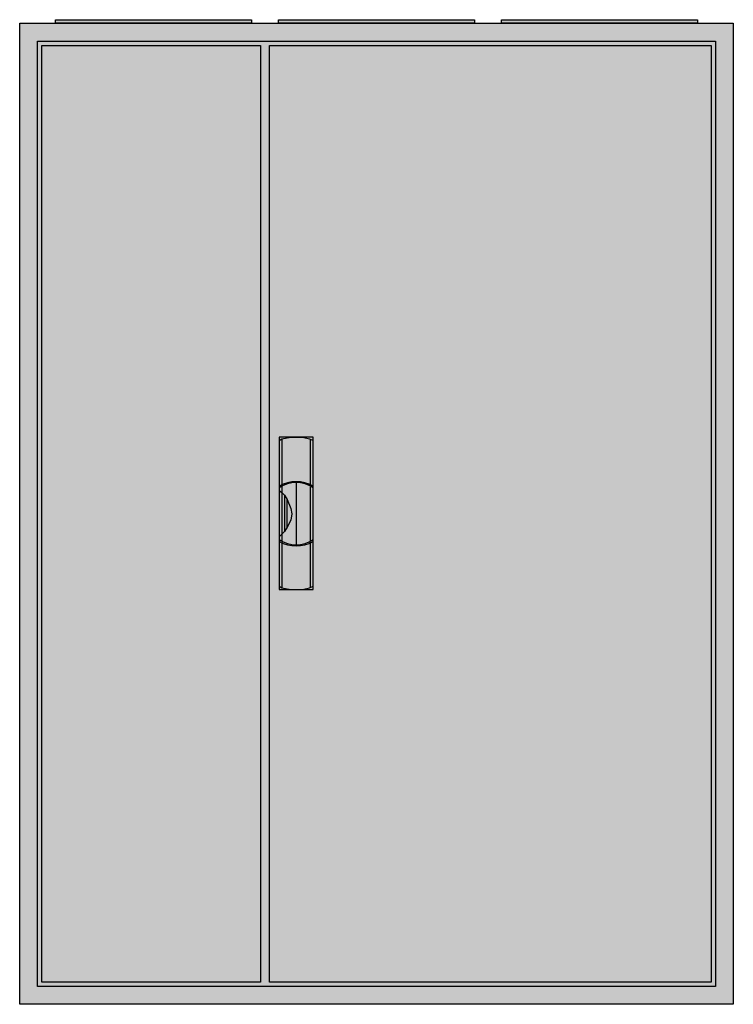
# Model space of a CAD drawing. Extents: x -2 to 78, y -2 to 108.
import ezdxf

# ---------------------------------------------------------------- set-up
doc = ezdxf.new("R2010")
doc.units = 0
doc.header["$MEASUREMENT"] = 0
doc.linetypes.add('L000000020000FFFFFF', pattern=[0])
doc.layers.get('0').update_dxf_attribs({"linetype": 'CONTINUOUS'})
doc.layers.add('3', color=7, linetype='CONTINUOUS')
doc.layers.add('47', color=7, linetype='CONTINUOUS')

# ---------------------------------------------------------------- blocks, each defined once
blk = doc.blocks.new('A37D_E')
at = {"color": 7, "linetype": 'CONTINUOUS'}
for points in [[(77.5, 107.5), (77.5, -2.5), (-2.5, -2.5), (-2.5, 107.5)], [(75.5, 105.5), (75.5, -0.5), (-0.5, -0.5), (-0.5, 105.5)]]:
    blk.add_lwpolyline(points, close=True, dxfattribs=at)
at = {"color": 255, "linetype": 'CONTINUOUS'}
blk.add_solid([(77.5, 107.5), (77.5, -2.5), (-2.5, 107.5), (-2.5, -2.5)], dxfattribs=at)
blk = doc.blocks.new('ZB43')
at = {"color": 7, "linetype": 'CONTINUOUS'}
blk.add_lwpolyline([(11, 0.4), (11, 0), (-11, 0), (-11, 0.4)], close=True, dxfattribs=at)
at = {"color": 255, "linetype": 'CONTINUOUS'}
blk.add_solid([(11, 0.4), (11, 0), (-11, 0.4), (-11, 0)], dxfattribs=at)
blk = doc.blocks.new('A37_D')
at = {"layer": '3', "color": 7, "linetype": 'CONTINUOUS'}
for points in [[(75.5, 105.5), (75.5, -0.5), (-0.5, -0.5), (-0.5, 105.5)], [(24.5, 105), (24.5, 0), (0, 0), (0, 105)], [(75, 105), (75, 0), (25.5, 0), (25.5, 105)]]:
    blk.add_lwpolyline(points, close=True, dxfattribs=at)
at = {"layer": '3', "color": 255, "linetype": 'CONTINUOUS'}
blk.add_solid([(75.5, 105.5), (75.5, -0.5), (-0.5, 105.5), (-0.5, -0.5)], dxfattribs=at)
blk = doc.blocks.new('ZB113')
at = {"layer": '47', "color": 255, "linetype": 'L000000020000FFFFFF'}
blk.add_lwpolyline([(1.9, -8.5), (1.9, 8.6), (-1.9, 8.6), (-1.9, -8.5)], close=True, dxfattribs=at)
at = {"layer": '47', "color": 7, "linetype": 'CONTINUOUS'}
for points in [[(-1.9, 8.2), (-1.6, 8.4), (-0.6, 8.6), (0.7, 8.6), (1.5, 8.4), (1.9, 8.2)], [(-1.9, 8.2), (-1.9, -8.1)], [(-1.6, 8.4), (-1.6, 3.3)], [(1.6, 3.3), (1.6, 8.3)], [(1.9, -8.1), (1.9, 8.2)], [(0, 3.5), (0, -3.4)], [(-1.9, 2.6), (-1.6, 2.4), (-1.3, 2.1), (-1, 1.6), (-0.6, 0.6), (-0.5, 0), (-0.6, -0.7), (-1, -1.5), (-1.3, -2), (-1.9, -2.6)], [(-1.6, 3.1), (-1.6, -3)], [(1.6, -3), (1.6, 3)], [(-1.3, 2.1), (-1.3, -2)], [(-1, -1.5), (-1, 1.6)], [(-1.6, -3.3), (-1.6, -8.3)], [(1.6, -8.2), (1.6, -3.2)], [(-1.9, -8.1), (-1.6, -8.3), (-0.6, -8.5), (0.7, -8.5), (1.5, -8.3), (1.9, -8.1)]]:
    blk.add_lwpolyline(points, dxfattribs=at)
for centre, radius, start, end in [((0, -0.3), 3.9, 60.8025, 119.1975), ((0, 0.2), 3.3, 54.8658, 125.1342), ((0, -0.2), 3.3, 234.8658, 305.1342), ((0, 0.3), 3.9, 240.8025, 299.1975)]:
    blk.add_arc(centre, radius, start, end, dxfattribs=at)
at = {"layer": '47', "color": 255, "linetype": 'L000000020000FFFFFF'}
blk.add_solid([(1.9, -8.5), (1.9, 8.6), (-1.9, -8.5), (-1.9, 8.6)], dxfattribs=at)

msp = doc.modelspace()

# ---------------------------------------------------------------- block references
for name, p in [('A37D_E', (0, 0)), ('ZB43', (12.5, 107.5)), ('ZB43', (37.5, 107.5)), ('ZB43', (62.5, 107.5))]:
    msp.add_blockref(name, p)
at = {"layer": '3'}
msp.add_blockref('A37_D', (0, 0), dxfattribs=at)
at = {"layer": '47'}
msp.add_blockref('ZB113', (28.5, 52.5), dxfattribs=at)

doc.saveas('drawing.dxf')
